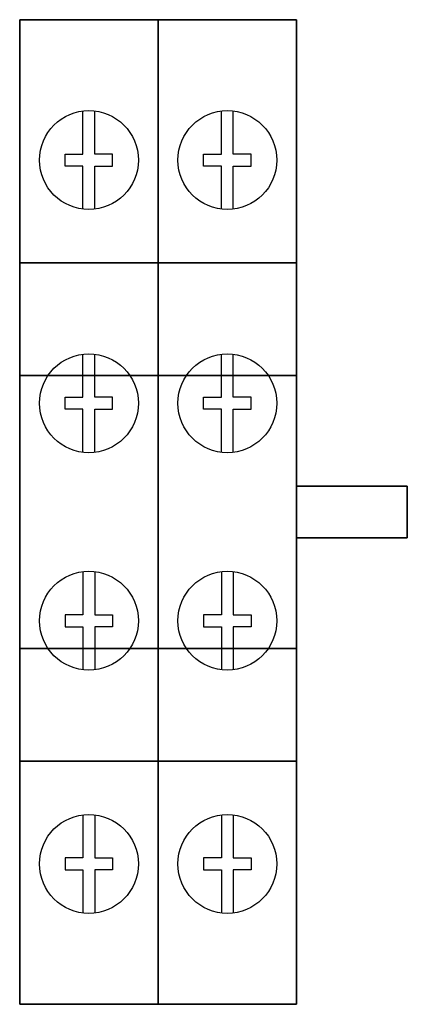
# Model space of a CAD drawing. Extents: x -0.7 to 0.28, y -1.25 to 1.25.
import ezdxf

# ---------------------------------------------------------------- set-up
doc = ezdxf.new("R2010")
doc.units = 0
doc.header["$MEASUREMENT"] = 0
doc.layers.get('0').update_dxf_attribs({"linetype": 'CONTINUOUS'})

msp = doc.modelspace()

# ---------------------------------------------------------------- linework, layer by layer
for points, elevation in [([(-0.54, 0.7659), (-0.54, 0.875), (-0.585, 0.875), (-0.585, 0.905), (-0.54, 0.905), (-0.54, 1.0141)], -0.015), ([(-0.51, 0.7659), (-0.51, 0.875), (-0.465, 0.875), (-0.465, 0.905), (-0.51, 0.905), (-0.51, 1.0141)], -0.015), ([(-0.19, 0.7659), (-0.19, 0.875), (-0.235, 0.875), (-0.235, 0.905), (-0.19, 0.905), (-0.19, 1.0141)], -0.015), ([(-0.16, 0.7659), (-0.16, 0.875), (-0.115, 0.875), (-0.115, 0.905), (-0.16, 0.905), (-0.16, 1.0141)], -0.015), ([(-0.54, 0.1509), (-0.54, 0.26), (-0.585, 0.26), (-0.585, 0.29), (-0.54, 0.29), (-0.54, 0.3991)], 0.945), ([(-0.51, 0.1509), (-0.51, 0.26), (-0.465, 0.26), (-0.465, 0.29), (-0.51, 0.29), (-0.51, 0.3991)], 0.945), ([(-0.19, 0.1509), (-0.19, 0.26), (-0.235, 0.26), (-0.235, 0.29), (-0.19, 0.29), (-0.19, 0.3991)], 0.945), ([(-0.16, 0.1509), (-0.16, 0.26), (-0.115, 0.26), (-0.115, 0.29), (-0.16, 0.29), (-0.16, 0.3991)], 0.945), ([(-0.54, -0.1509), (-0.54, -0.26), (-0.585, -0.26), (-0.585, -0.29), (-0.54, -0.29), (-0.54, -0.3991)], 0.945), ([(-0.51, -0.1509), (-0.51, -0.26), (-0.465, -0.26), (-0.465, -0.29), (-0.51, -0.29), (-0.51, -0.3991)], 0.945), ([(-0.19, -0.1509), (-0.19, -0.26), (-0.235, -0.26), (-0.235, -0.29), (-0.19, -0.29), (-0.19, -0.3991)], 0.945), ([(-0.16, -0.1509), (-0.16, -0.26), (-0.115, -0.26), (-0.115, -0.29), (-0.16, -0.29), (-0.16, -0.3991)], 0.945), ([(-0.54, -0.7659), (-0.54, -0.875), (-0.585, -0.875), (-0.585, -0.905), (-0.54, -0.905), (-0.54, -1.0141)], -0.015), ([(-0.51, -0.7659), (-0.51, -0.875), (-0.465, -0.875), (-0.465, -0.905), (-0.51, -0.905), (-0.51, -1.0141)], -0.015), ([(-0.19, -0.7659), (-0.19, -0.875), (-0.235, -0.875), (-0.235, -0.905), (-0.19, -0.905), (-0.19, -1.0141)], -0.015), ([(-0.16, -0.7659), (-0.16, -0.875), (-0.115, -0.875), (-0.115, -0.905), (-0.16, -0.905), (-0.16, -1.0141)], -0.015)]:
    msp.add_lwpolyline(points, dxfattribs=dict(elevation=elevation))
for centre in [(-0.525, 0.89, -0.015), (-0.175, 0.89, -0.015), (-0.525, 0.275, 0.945), (-0.175, 0.275, 0.945), (-0.525, -0.275, 0.945), (-0.175, -0.275, 0.945), (-0.525, -0.89, -0.015), (-0.175, -0.89, -0.015)]:
    msp.add_circle(centre, 0.125)
for points in [[(-0.7, 1.245, -0.015), (-0.7, 1.245, -0.015), (-0.7, 1.245, -0.015)], [(-0.675, 1.245, -0.175), (-0.375, 1.245, -0.175), (-0.375, 1.245, -0.475), (-0.675, 1.245, -0.475)], [(-0.35, 1.245, -0.015), (-0.35, 1.245, -0.015), (-0.35, 1.245, -0.015)], [(-0.325, 1.245, -0.175), (-0.025, 1.245, -0.175), (-0.025, 1.245, -0.475), (-0.325, 1.245, -0.475)], [(-0.675, 0.63, 0.785), (-0.375, 0.63, 0.785), (-0.375, 0.63, 0.485), (-0.675, 0.63, 0.485)], [(-0.325, 0.63, 0.785), (-0.025, 0.63, 0.785), (-0.025, 0.63, 0.485), (-0.325, 0.63, 0.485)], [(0, 0.065, 0.335), (0, -0.065, 0.335), (0, -0.065, -0.225), (0, 0.065, -0.225)], [(-0.675, -0.63, 0.785), (-0.375, -0.63, 0.785), (-0.375, -0.63, 0.485), (-0.675, -0.63, 0.485)], [(-0.325, -0.63, 0.785), (-0.025, -0.63, 0.785), (-0.025, -0.63, 0.485), (-0.325, -0.63, 0.485)], [(-0.7, -1.245, -0.015), (-0.7, -1.245, -0.015), (-0.7, -1.245, -0.015)], [(-0.675, -1.245, -0.175), (-0.375, -1.245, -0.175), (-0.375, -1.245, -0.475), (-0.675, -1.245, -0.475)], [(-0.35, -1.245, -0.015), (-0.35, -1.245, -0.015), (-0.35, -1.245, -0.015)], [(-0.325, -1.245, -0.175), (-0.025, -1.245, -0.175), (-0.025, -1.245, -0.475), (-0.325, -1.245, -0.475)]]:
    msp.add_3dface(points)

# ---------------------------------------------------------------- meshes
mesh = msp.add_polymesh((6, 3))
for k, corner in enumerate([(-0.35, -1.245, -0.015), (-0.35, -1.245, -0.665), (-0.35, -1.245, -0.665), (-0.7, -1.245, -0.015), (-0.7, -1.245, -0.665), (-0.7, -1.245, -0.665), (-0.7, 1.245, -0.015), (-0.7, 1.245, -0.665), (-0.7, -1.245, -0.665), (-0.35, 1.245, -0.015), (-0.35, 1.245, -0.665), (-0.35, -1.245, -0.665), (-0.35, 1.245, -0.015), (-0.35, 1.245, -0.015), (-0.35, -1.245, -0.015), (-0.7, 1.245, -0.015), (-0.7, 1.245, -0.015), (-0.7, -1.245, -0.015)]):
    mesh.set_mesh_vertex(divmod(k, 3), corner)
mesh = msp.add_polymesh((6, 3))
for k, corner in enumerate([(0, -1.245, -0.015), (0, -1.245, -0.665), (0, -1.245, -0.665), (-0.35, -1.245, -0.015), (-0.35, -1.245, -0.665), (-0.35, -1.245, -0.665), (-0.35, 1.245, -0.015), (-0.35, 1.245, -0.665), (-0.35, -1.245, -0.665), (0, 1.245, -0.015), (0, 1.245, -0.665), (0, -1.245, -0.665), (0, 1.245, -0.015), (0, 1.245, -0.015), (0, -1.245, -0.015), (-0.35, 1.245, -0.015), (-0.35, 1.245, -0.015), (-0.35, -1.245, -0.015)]):
    mesh.set_mesh_vertex(divmod(k, 3), corner)
mesh = msp.add_polymesh((6, 3))
for k, corner in enumerate([(-0.35, -0.63, 0.945), (-0.35, -0.63, -0.015), (-0.35, -0.63, -0.015), (-0.7, -0.63, 0.945), (-0.7, -0.63, -0.015), (-0.7, -0.63, -0.015), (-0.7, 0.63, 0.945), (-0.7, 0.63, -0.015), (-0.7, -0.63, -0.015), (-0.35, 0.63, 0.945), (-0.35, 0.63, -0.015), (-0.35, -0.63, -0.015), (-0.35, 0.63, 0.945), (-0.35, 0.63, 0.945), (-0.35, -0.63, 0.945), (-0.7, 0.63, 0.945), (-0.7, 0.63, 0.945), (-0.7, -0.63, 0.945)]):
    mesh.set_mesh_vertex(divmod(k, 3), corner)
mesh = msp.add_polymesh((6, 3))
for k, corner in enumerate([(0, -0.63, 0.945), (0, -0.63, -0.015), (0, -0.63, -0.015), (-0.35, -0.63, 0.945), (-0.35, -0.63, -0.015), (-0.35, -0.63, -0.015), (-0.35, 0.63, 0.945), (-0.35, 0.63, -0.015), (-0.35, -0.63, -0.015), (0, 0.63, 0.945), (0, 0.63, -0.015), (0, -0.63, -0.015), (0, 0.63, 0.945), (0, 0.63, 0.945), (0, -0.63, 0.945), (-0.35, 0.63, 0.945), (-0.35, 0.63, 0.945), (-0.35, -0.63, 0.945)]):
    mesh.set_mesh_vertex(divmod(k, 3), corner)
mesh = msp.add_polymesh((6, 3))
for k, corner in enumerate([(-0.35, -0.345, -0.665), (-0.35, -0.345, -0.715), (-0.35, -0.345, -0.715), (-0.7, -0.345, -0.665), (-0.7, -0.345, -0.715), (-0.7, -0.345, -0.715), (-0.7, 0.345, -0.665), (-0.7, 0.345, -0.715), (-0.7, -0.345, -0.715), (-0.35, 0.345, -0.665), (-0.35, 0.345, -0.715), (-0.35, -0.345, -0.715), (-0.35, 0.345, -0.665), (-0.35, 0.345, -0.665), (-0.35, -0.345, -0.665), (-0.7, 0.345, -0.665), (-0.7, 0.345, -0.665), (-0.7, -0.345, -0.665)]):
    mesh.set_mesh_vertex(divmod(k, 3), corner)
mesh = msp.add_polymesh((6, 3))
for k, corner in enumerate([(0, -0.345, -0.665), (0, -0.345, -0.715), (0, -0.345, -0.715), (-0.35, -0.345, -0.665), (-0.35, -0.345, -0.715), (-0.35, -0.345, -0.715), (-0.35, 0.345, -0.665), (-0.35, 0.345, -0.715), (-0.35, -0.345, -0.715), (0, 0.345, -0.665), (0, 0.345, -0.715), (0, -0.345, -0.715), (0, 0.345, -0.665), (0, 0.345, -0.665), (0, -0.345, -0.665), (-0.35, 0.345, -0.665), (-0.35, 0.345, -0.665), (-0.35, -0.345, -0.665)]):
    mesh.set_mesh_vertex(divmod(k, 3), corner)
mesh = msp.add_polymesh((6, 3))
for k, corner in enumerate([(0.28, -0.065, 0.075), (0.28, -0.065, -0.075), (0.28, -0.065, -0.075), (0, -0.065, 0.075), (0, -0.065, -0.075), (0, -0.065, -0.075), (0, 0.065, 0.075), (0, 0.065, -0.075), (0, -0.065, -0.075), (0.28, 0.065, 0.075), (0.28, 0.065, -0.075), (0.28, -0.065, -0.075), (0.28, 0.065, 0.075), (0.28, 0.065, 0.075), (0.28, -0.065, 0.075), (0, 0.065, 0.075), (0, 0.065, 0.075), (0, -0.065, 0.075)]):
    mesh.set_mesh_vertex(divmod(k, 3), corner)

doc.saveas('drawing.dxf')
